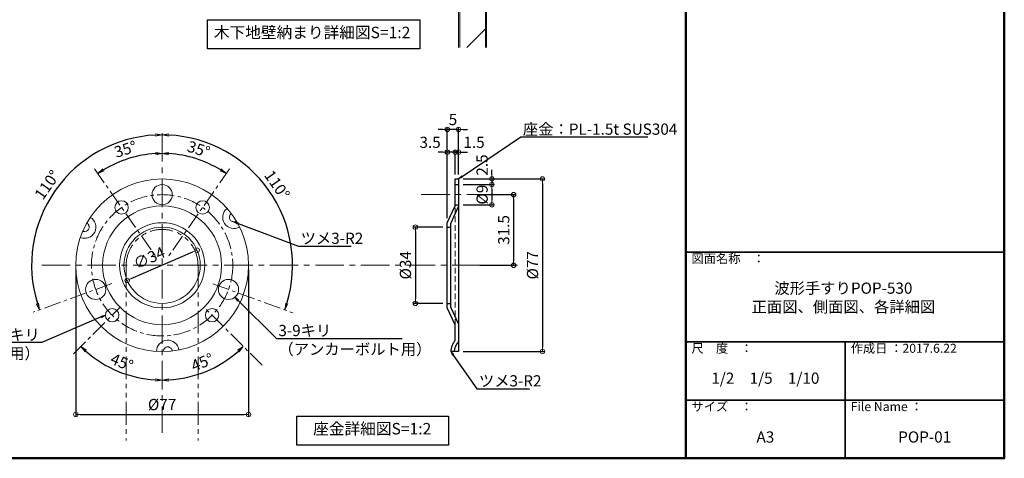
# Model space of a CAD drawing. Extents: x -63330 to -61321, y -12553 to -11168.
# Drawn here: x -62422 to -61325, y -12553 to -12064 of the extents above; entities that cross this region are included whole.
import ezdxf
from ezdxf import colors
from ezdxf.entities.mleader import LeaderData, LeaderLine
from ezdxf.math import Vec2, Vec3

# ---------------------------------------------------------------- set-up
doc = ezdxf.new("R2010")
doc.units = 0
doc.header["$LTSCALE"] = 2
doc.header["$MEASUREMENT"] = 0
for name, pattern in [('CENTER', [50.8, 31.75, -6.35, 6.35, -6.35]), ('HIDDEN2', [4.7625, 3.175, -1.5875]), ('PHANTOM', [2.5, 1.25, -0.25, 0.25, -0.25, 0.25, -0.25]), ('PHANTOMX2', [127, 63.5, -12.7, 12.7, -12.7, 12.7, -12.7])]:
    doc.linetypes.add(name, pattern=pattern)
doc.layers.get('0').update_dxf_attribs({"linetype": 'CONTINUOUS'})
doc.layers.get('DEFPOINTS').update_dxf_attribs({"linetype": 'CONTINUOUS'})
for name, color, linetype in [('02壁', 9, 'CONTINUOUS'), ('3', 7, 'CONTINUOUS'), ('5', 7, 'CONTINUOUS'), ('8', 7, 'CONTINUOUS'), ('moji', 70, 'CONTINUOUS'), ('zumenwaku', 190, 'CONTINUOUS'), ('中心線', 230, 'CENTER')]:
    doc.layers.add(name, color=color, linetype=linetype)
for name, color, linetype, lineweight in [('6寸法', 11, 'CONTINUOUS', 5), ('6寸法1', 21, 'CONTINUOUS', 5), ('6文字', 2, 'CONTINUOUS', 20)]:
    doc.layers.add(name, color=color, linetype=linetype, lineweight=lineweight)
doc.styles.add('MSP', font='txt')
doc.styles.get("Standard").update_dxf_attribs({"font": 'simplex.shx', "width": 0.8, "bigfont": 'bigfont.shx'})
doc.dimstyles.new('寸法1：5', dxfattribs={"dimscale": 5, "dimtxt": 2.5, "dimasz": 1, "dimexe": 0.5, "dimexo": 1, "dimtad": 1, "dimdec": 3, "dimzin": 9, "dimdsep": 46, "dimtxsty": 'Standard', "dimblk": 'ORIGIN', "dimcen": 1, "dimclrd": 11, "dimclre": 11, "dimclrt": 2, "dimadec": 3, "dimazin": 2, "dimtfac": 1, "dimtdec": 3, "dimtix": 1, "dimtmove": 2, "dimatfit": 3, "dimldrblk": 'OPEN', "dimfxl": 0.2, "dimarcsym": 0})

# ---------------------------------------------------------------- blocks, each defined once
blk = doc.blocks.new('_ORIGIN')
at = {"color": 0, "linetype": 'ByBlock'}
blk.add_line((0, 0), (-1, 0), dxfattribs=at)
blk.add_circle((0, 0), 0.5, dxfattribs=at)
blk = doc.blocks.new('*D133')
at = {"layer": '6寸法', "color": 11, "lineweight": -2, "transparency": 16777216}
for p, q in [((-62360, -12342.6), (-62360, -12506.4)), ((-62167.5, -12342.6), (-62167.5, -12506.4)), ((-62355, -12503.9), (-62172.5, -12503.9))]:
    blk.add_line(p, q, dxfattribs=at)
at = {"layer": 'DEFPOINTS', "color": 0, "transparency": 16777216}
for p in [(-62360, -12337.6), (-62167.5, -12337.6), (-62167.5, -12503.9)]:
    blk.add_point(p, dxfattribs=at)
at = {"layer": '6寸法', "color": 11, "lineweight": -2, "transparency": 16777216, "xscale": 5, "yscale": 5, "zscale": 5, "rotation": 180}
blk.add_blockref('_ORIGIN', (-62360, -12503.9), dxfattribs=at)
at = {"layer": '6寸法', "color": 11, "lineweight": -2, "transparency": 16777216, "xscale": 5, "yscale": 5, "zscale": 5}
blk.add_blockref('_ORIGIN', (-62167.5, -12503.9), dxfattribs=at)
at = {"layer": '6寸法', "color": 2, "transparency": 16777216, "insert": (-62263.8, -12494.5), "char_height": 12.5, "attachment_point": 5}
blk.add_mtext('%%C77', dxfattribs=at)
blk = doc.blocks.new('_OPEN')
at = {"color": 0, "linetype": 'ByBlock'}
for p, q in [((-1, 0.17), (0, 0)), ((0, 0), (-1, -0.17)), ((0, 0), (-1, 0))]:
    blk.add_line(p, q, dxfattribs=at)
blk = doc.blocks.new('*D134')
at = {"layer": '6寸法1', "color": 11, "lineweight": -2, "transparency": 16777216}
blk.add_arc((-62263.8, -12337.6), 124.7, 93.4442, 121.5541, dxfattribs=at)
at = {"layer": 'DEFPOINTS', "color": 0, "transparency": 16777216}
for p in [(-62263.8, -12190.3), (-62289, -12215.4), (-62328.3, -12245.5), (-62269.5, -12329.4), (-62263.8, -12524.5)]:
    blk.add_point(p, dxfattribs=at)
at = {"layer": '6寸法1', "color": 11, "lineweight": -2, "transparency": 16777216, "xscale": 7.5, "yscale": 7.5, "zscale": 7.5}
for p, rotation in [((-62263.8, -12212.9), 1.721195189762795), ((-62335.3, -12235.4), 213.2770330243086)]:
    blk.add_blockref('_OPEN', p, dxfattribs=dict(at, rotation=rotation))
at = {"layer": '6寸法1', "color": 2, "transparency": 16777216, "insert": (-62304.1, -12209.7), "char_height": 12.5, "attachment_point": 5, "rotation": 17.4991}
blk.add_mtext('35°', dxfattribs=at)
blk = doc.blocks.new('*D135')
at = {"layer": '6寸法1', "color": 11, "lineweight": -2, "transparency": 16777216}
blk.add_arc((-62263.8, -12337.6), 124.7, 58.4451, 86.5523, dxfattribs=at)
at = {"layer": 'DEFPOINTS', "color": 0, "transparency": 16777216}
for p in [(-62263.8, -12190.3), (-62214.4, -12223.1), (-62200.9, -12247.7), (-62263.8, -12337.6)]:
    blk.add_point(p, dxfattribs=at)
at = {"layer": '6寸法1', "color": 11, "lineweight": -2, "transparency": 16777216, "xscale": 7.5, "yscale": 7.5, "zscale": 7.5}
for p, rotation in [((-62263.8, -12212.9), 178.2752362481065), ((-62192.3, -12235.4), 326.7221524568121)]:
    blk.add_blockref('_OPEN', p, dxfattribs=dict(at, rotation=rotation))
at = {"layer": '6寸法1', "color": 2, "transparency": 16777216, "insert": (-62223.5, -12209.7), "char_height": 12.5, "attachment_point": 5, "rotation": 342.4987}
blk.add_mtext('35°', dxfattribs=at)
blk = doc.blocks.new('*D136')
at = {"layer": '6寸法1', "color": 11, "lineweight": -2, "transparency": 16777216}
blk.add_arc((-62263.8, -12337.6), 145.4, 92.955, 197.0415, dxfattribs=at)
at = {"layer": 'DEFPOINTS', "color": 0, "transparency": 16777216}
for p in [(-62263.8, -12190.3), (-62350.6, -12221), (-62319.8, -12358), (-62382, -12380.6), (-62263.8, -12524.5)]:
    blk.add_point(p, dxfattribs=at)
at = {"layer": '6寸法1', "color": 11, "lineweight": -2, "transparency": 16777216, "xscale": 7.5, "yscale": 7.5, "zscale": 7.5}
for p, rotation in [((-62263.8, -12192.2), 1.476590043516527), ((-62400.4, -12387.3), 288.5198679289934)]:
    blk.add_blockref('_OPEN', p, dxfattribs=dict(at, rotation=rotation))
at = {"layer": '6寸法1', "color": 2, "transparency": 16777216, "insert": (-62390.5, -12248.8), "char_height": 12.5, "attachment_point": 5, "rotation": 54.9982}
blk.add_mtext('110°', dxfattribs=at)
blk = doc.blocks.new('*D137')
at = {"layer": '6寸法1', "color": 11, "lineweight": -2, "transparency": 16777216}
blk.add_arc((-62263.8, -12337.6), 145.4, 342.955, 87.0415, dxfattribs=at)
at = {"layer": 'DEFPOINTS', "color": 0, "transparency": 16777216}
for p in [(-62263.8, -12190.3), (-62124.5, -12295.9), (-62207.3, -12358.1), (-62144.2, -12381.1), (-62263.8, -12524.5)]:
    blk.add_point(p, dxfattribs=at)
at = {"layer": '6寸法1', "color": 11, "lineweight": -2, "transparency": 16777216, "xscale": 7.5, "yscale": 7.5, "zscale": 7.5}
for p, rotation in [((-62263.8, -12192.2), 178.5198332604276), ((-62127.2, -12387.3), 251.4765884783816)]:
    blk.add_blockref('_OPEN', p, dxfattribs=dict(at, rotation=rotation))
at = {"layer": '6寸法1', "color": 2, "transparency": 16777216, "insert": (-62137, -12248.8), "char_height": 12.5, "attachment_point": 5, "rotation": 304.9982}
blk.add_mtext('110°', dxfattribs=at)
blk = doc.blocks.new('*D138')
at = {"layer": '6寸法1', "color": 11, "lineweight": -2, "transparency": 16777216}
blk.add_arc((-62263.8, -12337.6), 128, 228.3565, 266.64, dxfattribs=at)
at = {"layer": 'DEFPOINTS', "color": 0, "transparency": 16777216}
for p in [(-62263.8, -12190.3), (-62310.6, -12384.4), (-62340.8, -12414.6), (-62327.8, -12448.4), (-62263.8, -12524.5)]:
    blk.add_point(p, dxfattribs=at)
at = {"layer": '6寸法1', "color": 11, "lineweight": -2, "transparency": 16777216, "xscale": 7.5, "yscale": 7.5, "zscale": 7.5}
for p, rotation in [((-62354.3, -12428.1), 136.6773756104158), ((-62263.8, -12465.6), 358.3190896101013)]:
    blk.add_blockref('_OPEN', p, dxfattribs=dict(at, rotation=rotation))
at = {"layer": '6寸法1', "color": 2, "transparency": 16777216, "insert": (-62309.2, -12447.2), "char_height": 12.5, "attachment_point": 5, "rotation": 337.4982}
blk.add_mtext('45°', dxfattribs=at)
blk = doc.blocks.new('*D139')
at = {"layer": '6寸法1', "color": 11, "lineweight": -2, "transparency": 16777216}
blk.add_arc((-62263.8, -12337.6), 128, 273.3565, 311.6408, dxfattribs=at)
at = {"layer": 'DEFPOINTS', "color": 0, "transparency": 16777216}
for p in [(-62263.8, -12337.6), (-62186.8, -12414.6), (-62230.7, -12461.2), (-62263.8, -12524.5)]:
    blk.add_point(p, dxfattribs=at)
at = {"layer": '6寸法1', "color": 11, "lineweight": -2, "transparency": 16777216, "xscale": 7.5, "yscale": 7.5, "zscale": 7.5}
for p, rotation in [((-62173.3, -12428.1), 43.31993604733942), ((-62263.8, -12465.6), 181.6773418277675)]:
    blk.add_blockref('_OPEN', p, dxfattribs=dict(at, rotation=rotation))
at = {"layer": '6寸法1', "color": 2, "transparency": 16777216, "insert": (-62218.4, -12447.2), "char_height": 12.5, "attachment_point": 5, "rotation": 22.4986}
blk.add_mtext('45°', dxfattribs=at)
blk = doc.blocks.new('*D165')
at = {"layer": '6寸法', "color": 11, "lineweight": -2, "transparency": 16777216}
for p, q in [((-61928.5, -12241.3), (-61837.5, -12241.3)), ((-61840, -12246.3), (-61840, -12428.8)), ((-61928.5, -12433.8), (-61837.5, -12433.8))]:
    blk.add_line(p, q, dxfattribs=at)
at = {"layer": 'DEFPOINTS', "color": 0, "transparency": 16777216}
for p in [(-61933.5, -12241.3), (-61933.5, -12433.8), (-61840, -12433.8)]:
    blk.add_point(p, dxfattribs=at)
at = {"layer": '6寸法', "color": 11, "lineweight": -2, "transparency": 16777216, "xscale": 5, "yscale": 5, "zscale": 5}
for p, rotation in [((-61840, -12241.3), 90), ((-61840, -12433.8), 270)]:
    blk.add_blockref('_ORIGIN', p, dxfattribs=dict(at, rotation=rotation))
at = {"layer": '6寸法', "color": 2, "transparency": 16777216, "insert": (-61849.4, -12337.6), "char_height": 12.5, "attachment_point": 5, "rotation": 90}
blk.add_mtext('%%C77', dxfattribs=at)
blk = doc.blocks.new('*D166')
at = {"layer": '6寸法', "color": 11, "lineweight": -2, "transparency": 16777216}
for p, q in [((-61909.8, -12258.8), (-61869.6, -12258.8)), ((-61872.1, -12263.8), (-61872.1, -12332.6)), ((-61909.8, -12337.6), (-61869.6, -12337.6))]:
    blk.add_line(p, q, dxfattribs=at)
at = {"layer": 'DEFPOINTS', "color": 0, "transparency": 16777216}
for p in [(-61914.8, -12258.8), (-61914.8, -12337.6), (-61872.1, -12337.6)]:
    blk.add_point(p, dxfattribs=at)
at = {"layer": '6寸法', "color": 11, "lineweight": -2, "transparency": 16777216, "xscale": 5, "yscale": 5, "zscale": 5}
for p, rotation in [((-61872.1, -12258.8), 90), ((-61872.1, -12337.6), 270)]:
    blk.add_blockref('_ORIGIN', p, dxfattribs=dict(at, rotation=rotation))
at = {"layer": '6寸法', "color": 2, "transparency": 16777216, "insert": (-61881.5, -12298.2), "char_height": 12.5, "attachment_point": 5, "rotation": 90}
blk.add_mtext('31.5', dxfattribs=at)
blk = doc.blocks.new('*D167')
at = {"layer": '6寸法', "color": 11, "lineweight": -2, "transparency": 16777216}
for p, q in [((-61896.3, -12236.3), (-61896.3, -12231.3)), ((-61928.5, -12241.3), (-61893.8, -12241.3)), ((-61896.3, -12241.3), (-61896.3, -12247.6)), ((-61928.5, -12247.6), (-61893.8, -12247.6)), ((-61896.3, -12252.6), (-61896.3, -12257.6))]:
    blk.add_line(p, q, dxfattribs=at)
at = {"layer": 'DEFPOINTS', "color": 0, "transparency": 16777216}
for p in [(-61933.5, -12241.3), (-61933.5, -12247.6), (-61896.3, -12247.6)]:
    blk.add_point(p, dxfattribs=at)
at = {"layer": '6寸法', "color": 11, "lineweight": -2, "transparency": 16777216, "xscale": 5, "yscale": 5, "zscale": 5}
for p, rotation in [((-61896.3, -12241.3), 270), ((-61896.3, -12247.6), 90)]:
    blk.add_blockref('_ORIGIN', p, dxfattribs=dict(at, rotation=rotation))
at = {"layer": '6寸法', "color": 2, "transparency": 16777216, "insert": (-61905.6, -12225.8), "char_height": 12.5, "attachment_point": 5, "rotation": 90}
blk.add_mtext('2.5', dxfattribs=at)
blk = doc.blocks.new('*D168')
at = {"layer": '6寸法', "color": 11, "lineweight": -2, "transparency": 16777216}
for p, q in [((-61928.5, -12247.6), (-61893.8, -12247.6)), ((-61896.3, -12252.6), (-61896.3, -12265.1)), ((-61928.5, -12270.1), (-61893.8, -12270.1))]:
    blk.add_line(p, q, dxfattribs=at)
at = {"layer": 'DEFPOINTS', "color": 0, "transparency": 16777216}
for p in [(-61933.5, -12247.6), (-61933.5, -12270.1), (-61896.3, -12270.1)]:
    blk.add_point(p, dxfattribs=at)
at = {"layer": '6寸法', "color": 11, "lineweight": -2, "transparency": 16777216, "xscale": 5, "yscale": 5, "zscale": 5}
for p, rotation in [((-61896.3, -12247.6), 90), ((-61896.3, -12270.1), 270)]:
    blk.add_blockref('_ORIGIN', p, dxfattribs=dict(at, rotation=rotation))
at = {"layer": '6寸法', "color": 2, "transparency": 16777216, "insert": (-61905.6, -12258.8), "char_height": 12.5, "attachment_point": 5, "rotation": 90}
blk.add_mtext('%%C9', dxfattribs=at)
blk = doc.blocks.new('*D169')
at = {"layer": '6寸法', "color": 11, "lineweight": -2, "transparency": 16777216}
for p, q in [((-61951, -12295.1), (-61984.1, -12295.1)), ((-61981.6, -12300.1), (-61981.6, -12375.1)), ((-61951, -12380.1), (-61984.1, -12380.1))]:
    blk.add_line(p, q, dxfattribs=at)
at = {"layer": 'DEFPOINTS', "color": 0, "transparency": 16777216}
for p in [(-61946, -12295.1), (-61981.6, -12380.1), (-61946, -12380.1)]:
    blk.add_point(p, dxfattribs=at)
at = {"layer": '6寸法', "color": 11, "lineweight": -2, "transparency": 16777216, "xscale": 5, "yscale": 5, "zscale": 5}
for p, rotation in [((-61981.6, -12295.1), 90), ((-61981.6, -12380.1), 270)]:
    blk.add_blockref('_ORIGIN', p, dxfattribs=dict(at, rotation=rotation))
at = {"layer": '6寸法', "color": 2, "transparency": 16777216, "insert": (-61991, -12337.6), "char_height": 12.5, "attachment_point": 5, "rotation": 90}
blk.add_mtext('%%C34', dxfattribs=at)
blk = doc.blocks.new('*D170')
at = {"layer": '6寸法', "color": 11, "lineweight": -2, "transparency": 16777216}
for p, q in [((-61951, -12186.1), (-61956, -12186.1)), ((-61946, -12285.1), (-61946, -12183.6)), ((-61933.5, -12186.1), (-61946, -12186.1)), ((-61933.5, -12236.3), (-61933.5, -12183.6)), ((-61928.5, -12186.1), (-61923.5, -12186.1))]:
    blk.add_line(p, q, dxfattribs=at)
at = {"layer": 'DEFPOINTS', "color": 0, "transparency": 16777216}
for p in [(-61946, -12186.1), (-61933.5, -12241.3), (-61946, -12290.1)]:
    blk.add_point(p, dxfattribs=at)
at = {"layer": '6寸法', "color": 11, "lineweight": -2, "transparency": 16777216, "xscale": 5, "yscale": 5, "zscale": 5}
blk.add_blockref('_ORIGIN', (-61946, -12186.1), dxfattribs=at)
at = {"layer": '6寸法', "color": 11, "lineweight": -2, "transparency": 16777216, "xscale": 5, "yscale": 5, "zscale": 5, "rotation": 180}
blk.add_blockref('_ORIGIN', (-61933.5, -12186.1), dxfattribs=at)
at = {"layer": '6寸法', "color": 2, "transparency": 16777216, "insert": (-61939.7, -12176.7), "char_height": 12.5, "attachment_point": 5}
blk.add_mtext('5', dxfattribs=at)
blk = doc.blocks.new('*D171')
at = {"layer": '6寸法', "color": 11, "lineweight": -2, "transparency": 16777216}
for p, q in [((-61937.2, -12236.3), (-61937.2, -12209)), ((-61933.5, -12236.3), (-61933.5, -12209)), ((-61942.2, -12211.5), (-61947.2, -12211.5)), ((-61933.5, -12211.5), (-61937.2, -12211.5)), ((-61928.5, -12211.5), (-61923.5, -12211.5))]:
    blk.add_line(p, q, dxfattribs=at)
at = {"layer": 'DEFPOINTS', "color": 0, "transparency": 16777216}
for p in [(-61937.2, -12211.5), (-61937.2, -12241.3), (-61933.5, -12241.3)]:
    blk.add_point(p, dxfattribs=at)
at = {"layer": '6寸法', "color": 11, "lineweight": -2, "transparency": 16777216, "xscale": 5, "yscale": 5, "zscale": 5}
blk.add_blockref('_ORIGIN', (-61937.2, -12211.5), dxfattribs=at)
at = {"layer": '6寸法', "color": 11, "lineweight": -2, "transparency": 16777216, "xscale": 5, "yscale": 5, "zscale": 5, "rotation": 180}
blk.add_blockref('_ORIGIN', (-61933.5, -12211.5), dxfattribs=at)
at = {"layer": '6寸法', "color": 2, "transparency": 16777216, "insert": (-61916.2, -12202.1), "char_height": 12.5, "attachment_point": 5}
blk.add_mtext('1.5', dxfattribs=at)
blk = doc.blocks.new('*D172')
at = {"layer": '6寸法', "color": 11, "lineweight": -2, "transparency": 16777216}
for p, q in [((-61946, -12285.1), (-61946, -12209)), ((-61937.2, -12236.3), (-61937.2, -12209)), ((-61951, -12211.5), (-61956, -12211.5)), ((-61937.2, -12211.5), (-61946, -12211.5)), ((-61932.2, -12211.5), (-61927.2, -12211.5))]:
    blk.add_line(p, q, dxfattribs=at)
at = {"layer": 'DEFPOINTS', "color": 0, "transparency": 16777216}
for p in [(-61946, -12211.5), (-61937.2, -12241.3), (-61946, -12290.1)]:
    blk.add_point(p, dxfattribs=at)
at = {"layer": '6寸法', "color": 11, "lineweight": -2, "transparency": 16777216, "xscale": 5, "yscale": 5, "zscale": 5}
blk.add_blockref('_ORIGIN', (-61946, -12211.5), dxfattribs=at)
at = {"layer": '6寸法', "color": 11, "lineweight": -2, "transparency": 16777216, "xscale": 5, "yscale": 5, "zscale": 5, "rotation": 180}
blk.add_blockref('_ORIGIN', (-61937.2, -12211.5), dxfattribs=at)
at = {"layer": '6寸法', "color": 2, "transparency": 16777216, "insert": (-61965.2, -12202.1), "char_height": 12.5, "attachment_point": 5}
blk.add_mtext('3.5', dxfattribs=at)
blk = doc.blocks.new('*D173')
at = {"layer": '6寸法', "color": 11, "lineweight": -2, "transparency": 16777216}
blk.add_line((-62298.2, -12352.5), (-62229.4, -12322.7), dxfattribs=at)
at = {"layer": 'DEFPOINTS', "color": 0, "transparency": 16777216}
for p in [(-62224.8, -12320.7), (-62302.8, -12354.5)]:
    blk.add_point(p, dxfattribs=at)
at = {"layer": '6寸法', "color": 11, "lineweight": -2, "transparency": 16777216, "xscale": 5, "yscale": 5, "zscale": 5}
for p, rotation in [((-62224.8, -12320.7), 23.44201145253329), ((-62302.8, -12354.5), 203.4420114525333)]:
    blk.add_blockref('_ORIGIN', p, dxfattribs=dict(at, rotation=rotation))
at = {"layer": '6寸法', "color": 2, "transparency": 16777216, "insert": (-62277.5, -12330.8), "char_height": 12.5, "attachment_point": 5, "rotation": 23.442}
blk.add_mtext('∅34', dxfattribs=at)

msp = doc.modelspace()

# ---------------------------------------------------------------- hatches: boundary and pattern name
at = {"layer": '02壁', "lineweight": 9}
h = msp.add_hatch(dxfattribs=at)
h.set_pattern_fill('ANSI31', color=256, scale=300, style=0)
h.set_pattern_definition([(45, (-57757.21, -12700.626), (-26.5165, 26.5165), [])])
h.paths.add_polyline_path([(-61902.2204, -11843.26087), (-61933.4704, -11843.26087), (-61933.4704, -11596.73278), (-61902.2204, -11596.73278)])
h.paths.add_polyline_path([(-61933.4704, -11843.26087), (-61902.2204, -11843.26087), (-61902.2204, -12094.75195), (-61933.4704, -12094.75195)])

# ---------------------------------------------------------------- linework, layer by layer
at = {"color": 3}
for points in [[(-62213.25227, -12063.95948), (-61976.63067, -12063.95948), (-61976.63067, -12096.30319), (-62213.25227, -12096.30319)], [(-62113.65021, -12505.75655), (-61944.85214, -12505.75655), (-61944.85214, -12538.10025), (-62113.65021, -12538.10025)]]:
    msp.add_lwpolyline(points, close=True, dxfattribs=at)
at = {"layer": '02壁', "lineweight": 15}
for p, q in [((-61933.4704, -12094.92969), (-61933.4704, -11595.75577)), ((-61932.2204, -12094.92969), (-61932.2204, -11595.75577)), ((-61903.4704, -12094.92969), (-61903.4704, -11595.75577)), ((-61902.2204, -12094.92969), (-61902.2204, -11595.75577))]:
    msp.add_line(p, q, dxfattribs=at)
at = {"layer": '3', "color": 4, "linetype": 'Continuous'}
for p, q in [((-61937.22057, -12247.58958), (-61937.22041, -12241.34729)), ((-61937.22041, -12241.34729), (-61933.4704, -12241.34741)), ((-61933.4704, -12241.34741), (-61933.47059, -12247.58958)), ((-61937.22122, -12270.08965), (-61937.22057, -12247.58958)), ((-61937.22057, -12247.58958), (-61933.47059, -12247.58958)), ((-61933.47059, -12247.58958), (-61933.47121, -12270.08965)), ((-61945.97177, -12290.09702), (-61937.22125, -12271.34727)), ((-61942.22179, -12290.92904), (-61933.47127, -12272.17928)), ((-61937.22125, -12271.34727), (-61937.22122, -12270.08965)), ((-61937.22122, -12270.08965), (-61933.47121, -12270.08965)), ((-61933.47127, -12272.17928), (-61933.47495, -12403.01544)), ((-61933.47121, -12270.08965), (-61933.47127, -12272.17928)), ((-61945.97431, -12380.09707), (-61945.97425, -12295.09704)), ((-61945.97193, -12295.09704), (-61945.97177, -12290.09702)), ((-61945.97193, -12295.09704), (-61942.22192, -12295.09716)), ((-61942.22433, -12380.09707), (-61942.22424, -12295.09716)), ((-61942.22192, -12295.09716), (-61942.22179, -12290.92904)), ((-61945.97446, -12385.09696), (-61945.97431, -12380.09707)), ((-61937.22499, -12403.84721), (-61945.97446, -12385.09696)), ((-61945.97431, -12380.09707), (-61942.22433, -12380.09707)), ((-61942.22442, -12384.26519), (-61942.22433, -12380.09707)), ((-61933.47495, -12403.01544), (-61942.22442, -12384.26519)), ((-61937.22549, -12421.34727), (-61937.22499, -12403.84721)), ((-61933.47495, -12403.01544), (-61933.47551, -12422.79788)), ((-61933.47551, -12422.79788), (-61933.47312, -12433.8483)), ((-61938.46801, -12433.84718), (-61942.22584, -12433.84706)), ((-61933.47312, -12433.8483), (-61938.46801, -12433.84718))]:
    msp.add_line(p, q, dxfattribs=at)
at = {"layer": '3', "color": 4, "linetype": 'HIDDEN2', "lineweight": 13}
msp.add_line((-61937.22499, -12403.84721), (-61937.22125, -12271.34727), dxfattribs=at)
at = {"layer": '3', "color": 6, "linetype": 'Continuous', "lineweight": 18}
for centre, radius in [((-62263.78955, -12337.58963), 96.25), ((-62263.78708, -12258.83955), 11.25), ((-62308.95895, -12273.08157), 7.5), ((-62218.62083, -12273.08108), 7.5), ((-62263.78955, -12337.58963), 66.25), ((-62263.78955, -12337.58963), 47.5), ((-62263.78955, -12337.58963), 42.5), ((-62337.79119, -12364.52135), 11.25), ((-62189.78958, -12364.52605), 11.25), ((-62319.47594, -12393.2725), 7.5), ((-62208.10662, -12393.27596), 7.5)]:
    msp.add_circle(centre, radius, dxfattribs=at)
for centre, start, end in [((-62183.74196, -12284.14386), 127.14827, 300.089935), ((-62350.09866, -12294.98915), 247.14827, 60.089935), ((-62257.52802, -12433.63575), 7.14827, 180.089935)]:
    msp.add_arc(centre, 12.5, start, end, dxfattribs=at)
at = {"layer": '3', "color": 7, "linetype": 'PHANTOM', "lineweight": 9}
for centre, start, end in [((-62183.74196, -12284.14386), 125.204666, 302.119644), ((-62350.09866, -12294.98915), 245.204666, 62.119644), ((-62257.52802, -12433.63575), 5.204666, 182.119644)]:
    msp.add_arc(centre, 5, start, end, dxfattribs=at)
at = {"layer": '3', "color": 4, "linetype": 'Continuous'}
for radius, start, end in [(21.27704, 139.753311, 176.640625), (17.52704, 135.4487, 175.921097)]:
    msp.add_arc((-61920.98536, -12435.09391), radius, start, end, dxfattribs=at)
at = {"layer": '5', "color": 3, "linetype": 'PHANTOMX2', "lineweight": 13, "ltscale": 0.2}
for p, q in [((-62303.79078, -12337.58815), (-62303.79078, -12532.79603)), ((-62223.79078, -12337.58815), (-62223.79078, -12532.79603))]:
    msp.add_line(p, q, dxfattribs=at)
msp.add_arc((-62263.79078, -12337.58815), 40, 0, 180, dxfattribs=at)
at = {"layer": '8', "color": 5, "linetype": 'CENTER', "lineweight": 9, "ltscale": 0.3}
for p, q in [((-62339.21346, -12229.87366), (-62269.52651, -12329.3969)), ((-62188.6197, -12230.23641), (-62258.05482, -12329.3969)), ((-62319.77714, -12357.96543), (-62407.58312, -12389.92114)), ((-62207.31803, -12358.14557), (-62117.94424, -12390.67814)), ((-62362.55277, -12436.34671), (-62310.63684, -12384.43395)), ((-62152.35633, -12449.02972), (-62216.94517, -12384.43692))]:
    msp.add_line(p, q, dxfattribs=at)
msp.add_circle((-62263.78955, -12337.58963), 78.75, dxfattribs=at)
at = {"layer": 'zumenwaku', "linetype": 'Continuous', "lineweight": 50}
msp.add_line((-61680.32833, -11167.8276), (-61680.32833, -12552.82566), dxfattribs=at)
at = {"layer": 'zumenwaku', "linetype": 'Continuous', "lineweight": 35}
for p, q in [((-61680.32833, -12322.82598), (-61325.32883, -12322.82598)), ((-61680.32833, -12422.82584), (-61325.32883, -12422.82584)), ((-61502.82858, -12422.82584), (-61502.82858, -12552.82549)), ((-61680.32833, -12487.82575), (-61325.32883, -12487.82575))]:
    msp.add_line(p, q, dxfattribs=at)
at = {"layer": 'zumenwaku', "linetype": 'Continuous', "lineweight": 50}
msp.add_lwpolyline([(-63325.32603, -12552.82566), (-61325.32883, -12552.82566), (-61325.32883, -11167.8276), (-63325.32603, -11167.8276)], close=True, dxfattribs=at)
at = {"layer": '中心線', "lineweight": 9, "ltscale": 0.5}
for p, q in [((-62263.78613, -12190.30073), (-62263.79654, -12524.48699)), ((-61975.08477, -12258.83955), (-61890.11257, -12258.83955)), ((-62397.83247, -12337.58419), (-61867.73905, -12337.59834))]:
    msp.add_line(p, q, dxfattribs=at)

# ---------------------------------------------------------------- texts
at = {"layer": 'moji', "linetype": 'Continuous', "attachment_point": 5, "style": 'MSP'}
for s, insert, char_height, width in [('木下地壁納まり詳細図S=1:2', (-62096.64992, -12079.65082), 12.8, 275.8516449), ('波形手すりPOP-530\\P正面図、側面図、各詳細図', (-61504.64109, -12375.139), 12.4999875, 355.2276948), ('1/2\u30001/5\u30001/10', (-61591.57846, -12465.13759), 12.4999825, 177.4997515), ('座金詳細図S=1:2', (-62029.66798, -12521.44789), 12.8, 213.5821282), ('A3', (-61591.57846, -12530.65454), 12.499983, 177.4997515), ('POP-01', (-61414.07874, -12530.65453), 12.499987, 177.4998225)]:
    msp.add_mtext(s, dxfattribs=dict(at, insert=insert, char_height=char_height, width=width))
at = {"layer": 'zumenwaku', "linetype": 'Continuous', "char_height": 9.999986, "attachment_point": 1, "style": 'MSP'}
for s, insert, width in [('図面名称\u3000：', (-61673.94411, -12325.14681), 109.3624469), ('尺\u3000度\u3000：', (-61673.94411, -12425.14667), 91.6293717), ('作成日 ：2017.6.22\\P\u3000\u3000\u3000\u3000\u3000\u3000', (-61496.44436, -12425.14667), 154.1428897), ('サイズ\u3000：', (-61673.94411, -12490.14658), 91.6293717), ('File Name ：', (-61496.44436, -12490.14658), 91.6293717)]:
    msp.add_mtext(s, dxfattribs=dict(at, insert=insert, width=width))

# ---------------------------------------------------------------- dimensions: what is measured, and where the dimension line sits
at = {"layer": '6寸法'}
dim = msp.add_linear_dim(base=(-61945.97177, -12186.10039), p1=(-61933.4704, -12241.34741), p2=(-61945.97177, -12290.09702), dimstyle='寸法1：5', override={"dimdec": 1, "dimlfac": 0.4}, dxfattribs=at)
dim.commit()
dim.dimension.update_dxf_attribs({"geometry": '*D170', "text_midpoint": (-61939.72109, -12176.72539)})
for base, p1, p2, picture, middle in [((-61945.97177, -12211.45694), (-61937.22041, -12241.34732), (-61945.97177, -12290.09702), '*D172', (-61965.23185, -12202.08194)), ((-61937.22041, -12211.45694), (-61933.4704, -12241.34741), (-61937.22041, -12241.34732), '*D171', (-61916.24415, -12202.08194))]:
    dim = msp.add_linear_dim(base=base, p1=p1, p2=p2, dimstyle='寸法1：5', override={"dimdec": 1, "dimlfac": 0.4}, dxfattribs=at)
    dim.commit()
    dim.dimension.update_dxf_attribs({"geometry": picture, "text_midpoint": middle, "dimtype": 160})
dim = msp.add_linear_dim(base=(-61896.26317, -12247.58958), p1=(-61933.4704, -12241.34741), p2=(-61933.4704, -12247.58958), angle=90, dimstyle='寸法1：5', override={"dimdec": 1, "dimlfac": 0.4}, dxfattribs=at)
dim.commit()
dim.dimension.update_dxf_attribs({"geometry": '*D167', "text_midpoint": (-61905.63817, -12225.78069), "dimtype": 160})
for base, p1, p2, override, picture, middle in [((-61839.98943, -12433.8483), (-61933.4704, -12241.34741), (-61933.47312, -12433.8483), {"dimlfac": 0.4}, '*D165', (-61849.36443, -12337.59786)), ((-61896.26317, -12270.08965), (-61933.4704, -12247.58958), (-61933.47121, -12270.08965), {"dimdec": 1, "dimlfac": 0.4}, '*D168', (-61905.63817, -12258.83962)), ((-61981.58442, -12380.09707), (-61945.97193, -12295.09704), (-61945.97431, -12380.09707), {"dimlfac": 0.4}, '*D169', (-61990.95942, -12337.59705))]:
    dim = msp.add_linear_dim(base=base, p1=p1, p2=p2, angle=90, text='%%C<>', dimstyle='寸法1：5', override=override, dxfattribs=at)
    dim.commit()
    dim.dimension.update_dxf_attribs({"geometry": picture, "text_midpoint": middle})
dim = msp.add_linear_dim(base=(-61872.14824, -12337.59708), p1=(-61914.78153, -12258.83955), p2=(-61914.78364, -12337.59708), angle=90, dimstyle='寸法1：5', override={"dimdec": 1, "dimlfac": 0.4}, dxfattribs=at)
dim.commit()
dim.dimension.update_dxf_attribs({"geometry": '*D166', "text_midpoint": (-61881.52324, -12298.21832)})
dim = msp.add_diameter_dim_2p(p1=(-62302.78174, -12354.49701), p2=(-62224.79737, -12320.68225), dimstyle='寸法1：5', override={"dimlfac": 0.4}, dxfattribs=at)
dim.commit()
dim.dimension.update_dxf_attribs({"geometry": '*D173', "text_midpoint": (-62277.5308, -12330.81929), "dimtype": 163})
dim = msp.add_linear_dim(base=(-62167.53955, -12503.88087), p1=(-62360.03955, -12337.58963), p2=(-62167.53955, -12337.59033), text='%%C<>', dimstyle='寸法1：5', override={"dimlfac": 0.4}, dxfattribs=at)
dim.commit()
dim.dimension.update_dxf_attribs({"geometry": '*D133', "text_midpoint": (-62263.78955, -12494.50587)})
at = {"layer": '6寸法1'}
for base, line2, picture, middle in [((-62350.58464, -12220.99798), ((-62319.77714, -12357.96543), (-62381.9816, -12380.60384)), '*D136', (-62390.532, -12248.83895)), ((-62327.78275, -12448.42027), ((-62340.81208, -12414.60735), (-62310.63684, -12384.43395)), '*D138', (-62309.18121, -12447.16348)), ((-62289.00895, -12215.44367), ((-62328.26676, -12245.50716), (-62269.52651, -12329.3969)), '*D134', (-62304.11216, -12209.69828)), ((-62124.54556, -12295.90666), ((-62207.31803, -12358.14557), (-62144.19437, -12381.12294)), '*D137', (-62137.04458, -12248.84648))]:
    dim = msp.add_angular_dim_2l(base=base, line1=((-62263.78613, -12190.30073), (-62263.79654, -12524.48699)), line2=line2, dimstyle='寸法1：5', override={"dimasz": 1.5, "dimblk1": 'OPEN', "dimblk2": 'OPEN', "dimsah": 1, "dimse1": 1, "dimse2": 1, "dimadec": 1}, dxfattribs=at)
    dim.commit()
    dim.dimension.update_dxf_attribs({"geometry": picture, "text_midpoint": middle})
for base, center, p1, p2, picture, middle in [((-62214.389, -12223.06869), (-62263.79072, -12337.58844), (-62200.858, -12247.71397), (-62263.78613, -12190.30073), '*D135', (-62223.46439, -12209.69982)), ((-62230.67101, -12461.20809), (-62263.79072, -12337.59069), (-62186.81322, -12414.57071), (-62263.79654, -12524.48699), '*D139', (-62218.40621, -12447.16596))]:
    dim = msp.add_angular_dim_3p(base=base, center=center, p1=p1, p2=p2, dimstyle='寸法1：5', override={"dimasz": 1.5, "dimblk1": 'OPEN', "dimblk2": 'OPEN', "dimsah": 1, "dimse1": 1, "dimse2": 1, "dimadec": 1}, dxfattribs=at)
    dim.commit()
    dim.dimension.update_dxf_attribs({"geometry": picture, "text_midpoint": middle})

# ---------------------------------------------------------------- leaders
at = {"layer": '6文字'}
ml = msp.add_multileader_mtext('Standard', dxfattribs=at)
ml.set_content('座金：PL-1.5t SUS304', color=256)
ml.set_leader_properties(color=11)
ml.set_arrow_properties(name='OPEN')
ml.build(insert=Vec2(0, 0))
ml.multileader.update_dxf_attribs({"text_left_attachment_type": 6, "text_right_attachment_type": 6, "dogleg_length": 0.36, "arrow_head_size": 5, "scale": 5})
ctx = ml.context
ctx.base_point, ctx.scale, ctx.char_height, ctx.arrow_head_size, ctx.landing_gap_size, ctx.plane_origin = Vec3(-61862.20535, -12194.5324), 5, 12.5, 5, 0.45, Vec3(-61852.23449, -12206.64779)
ctx.left_attachment, ctx.right_attachment = 6, 6
notes = []
notes.append((ctx, [(0, (1, 1, 0), (-61864.00535, -12194.5324), (1, 0), 1.8, [(0, [(-61933.4704, -12241.34741)], 0, [])])]))
ctx.mtext.insert, ctx.mtext.flow_direction = Vec3(-61861.75535, -12179.5324), 5
ml = msp.add_multileader_mtext('Standard', dxfattribs=at)
ml.set_content('ツメ3-R2', color=256)
ml.set_leader_properties(color=11)
ml.set_arrow_properties(name='OPEN')
ml.build(insert=Vec2(0, 0))
ml.multileader.update_dxf_attribs({"text_left_attachment_type": 6, "text_right_attachment_type": 6, "dogleg_length": 0.36, "arrow_head_size": 5, "scale": 5})
ctx = ml.context
ctx.base_point, ctx.scale, ctx.char_height, ctx.arrow_head_size, ctx.landing_gap_size, ctx.plane_origin = Vec3(-62109.89447, -12316.23229), 5, 12.5, 5, 0.45, Vec3(-62093.45351, -12320.77015)
ctx.left_attachment, ctx.right_attachment = 6, 6
notes.append((ctx, [(0, (1, 1, 0), (-62111.69447, -12316.23229), (1, 0), 1.8, [(0, [(-62183.74196, -12289.14386)], 0, [])])]))
ctx.mtext.insert, ctx.mtext.flow_direction = Vec3(-62109.44447, -12301.23229), 5
ml = msp.add_multileader_mtext('Standard', dxfattribs=at)
ml.set_content('3-9キリ\\P（アンカーボルト用）', color=256)
ml.set_leader_properties(color=11)
ml.set_arrow_properties(name='OPEN')
ml.build(insert=Vec2(0, 0))
ml.multileader.update_dxf_attribs({"text_left_attachment_type": 6, "text_right_attachment_type": 6, "dogleg_length": 0.36, "arrow_head_size": 5, "scale": 5})
ctx = ml.context
ctx.base_point, ctx.scale, ctx.char_height, ctx.arrow_head_size, ctx.landing_gap_size, ctx.plane_origin = Vec3(-62134.68897, -12419.09568), 5, 12.5, 5, 0.45, Vec3(-62118.248, -12423.63354)
ctx.left_attachment, ctx.right_attachment = 6, 6
notes.append((ctx, [(0, (1, 1, 0), (-62136.48897, -12419.09568), (1, 0), 1.8, [(0, [(-62182.76373, -12373.3124)], 0, [])])]))
ctx.mtext.insert, ctx.mtext.flow_direction = Vec3(-62134.23897, -12404.09568), 5
ml = msp.add_multileader_mtext('Standard', dxfattribs=at)
ml.set_content('4-6キリ\\P（木ねじ用）', color=256)
ml.set_leader_properties(color=11)
ml.set_arrow_properties(name='OPEN')
ml.build(insert=Vec2(0, 0))
ml.multileader.update_dxf_attribs({"text_left_attachment_type": 6, "text_right_attachment_type": 6, "dogleg_length": 0.36, "arrow_head_size": 5, "scale": 5})
ctx = ml.context
ctx.base_point, ctx.scale, ctx.char_height, ctx.arrow_head_size, ctx.landing_gap_size, ctx.plane_origin = Vec3(-62459.91578, -12423.77438), 5, 12.5, 5, 0.45, Vec3(-62297.24851, -12416.59894)
ctx.left_attachment, ctx.right_attachment, ctx.text_align_type = 6, 6, 2
notes.append((ctx, [(1, (1, 1, 0), (-62397.88245, -12423.77438), (-1, 0), 1.8, [(0, [(-62326.97594, -12393.2725)], 0, [])])]))
ctx.mtext.insert, ctx.mtext.alignment, ctx.mtext.flow_direction = Vec3(-62400.13245, -12408.77438), 3, 5
ml = msp.add_multileader_mtext('Standard', dxfattribs=at)
ml.set_content('ツメ3-R2', color=256)
ml.set_leader_properties(color=11)
ml.set_arrow_properties(name='OPEN')
ml.build(insert=Vec2(0, 0))
ml.multileader.update_dxf_attribs({"text_left_attachment_type": 6, "text_right_attachment_type": 6, "dogleg_length": 0.36, "arrow_head_size": 5, "scale": 5})
ctx = ml.context
ctx.base_point, ctx.scale, ctx.char_height, ctx.arrow_head_size, ctx.landing_gap_size, ctx.plane_origin = Vec3(-61911.24447, -12475.18634), 5, 12.5, 5, 0.45, Vec3(-61894.80351, -12479.7242)
ctx.left_attachment, ctx.right_attachment = 6, 6
notes.append((ctx, [(0, (1, 1, 0), (-61913.04447, -12475.18634), (1, 0), 1.8, [(0, [(-61942.2085, -12433.58047)], 0, [])])]))
ctx.mtext.insert, ctx.mtext.flow_direction = Vec3(-61910.79447, -12460.18634), 5
for ctx, leaders in notes:
    for number, flags, end, landing, length, lines in leaders:
        leader = LeaderData()
        leader.index, (leader.has_last_leader_line, leader.has_dogleg_vector, leader.attachment_direction) = number, flags
        leader.last_leader_point, leader.dogleg_vector, leader.dogleg_length = Vec3(end), Vec3(landing), length
        for number, points, colour, breaks in lines:
            line = LeaderLine()
            line.index, line.vertices, line.color, line.breaks = number, Vec3.list(points), colors.encode_raw_color(colour), breaks
            leader.lines.append(line)
        ctx.leaders.append(leader)

doc.saveas('drawing.dxf')
